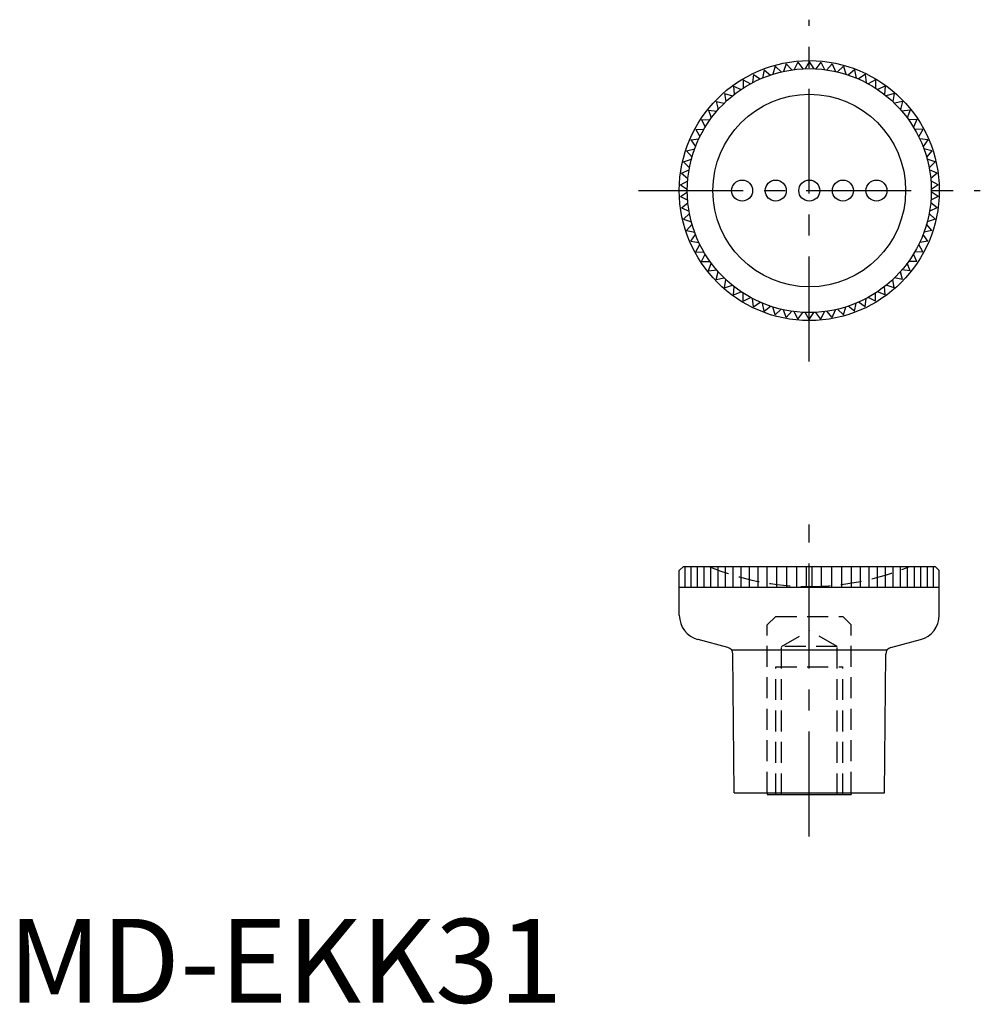
# Model space of a CAD drawing. Extents: x 1 to 116, y 0 to 117.
import ezdxf

# ---------------------------------------------------------------- set-up
doc = ezdxf.new("R2010")
doc.units = 0
doc.header["$LTSCALE"] = 10
doc.linetypes.add('CENTER', pattern=[2, 1.25, -0.25, 0.25, -0.25])
doc.linetypes.add('HIDDEN', pattern=[0.375, 0.25, -0.125])
doc.layers.get('0').update_dxf_attribs({"linetype": 'CONTINUOUS'})
doc.layers.add('1', color=1, linetype='CENTER')
doc.layers.add('2', color=2, linetype='HIDDEN')
doc.styles.add('STANDARD1', font='txt')

msp = doc.modelspace()

# ---------------------------------------------------------------- linework, layer by layer
for p, q in [((91.33, 111.58), (91.06, 110.63)), ((91.33, 111.58), (92.04, 110.9)), ((92.67, 111.88), (92.32, 110.96)), ((92.67, 111.88), (93.32, 111.15)), ((94.04, 112.07), (93.6, 111.19)), ((94.04, 112.07), (94.62, 111.28)), ((95.41, 112.13), (94.9, 111.29)), ((95.41, 112.13), (95.93, 111.29)), ((96.79, 112.07), (96.2, 111.28)), ((96.79, 112.07), (97.22, 111.19)), ((98.15, 111.88), (97.5, 111.15)), ((98.15, 111.88), (98.51, 110.96)), ((99.5, 111.58), (98.78, 110.9)), ((99.5, 111.58), (99.77, 110.63)), ((88.75, 110.61), (88.65, 109.63)), ((88.75, 110.61), (89.57, 110.07)), ((90.02, 111.15), (89.83, 110.18)), ((90.02, 111.15), (90.79, 110.54)), ((100.81, 111.15), (100.03, 110.54)), ((100.81, 111.15), (100.99, 110.18)), ((102.08, 110.61), (101.25, 110.07)), ((102.08, 110.61), (102.17, 109.63)), ((86.38, 109.2), (87.29, 108.82)), ((86.38, 109.2), (86.46, 108.22)), ((87.53, 109.96), (88.41, 109.5)), ((87.53, 109.96), (87.53, 108.97)), ((103.29, 109.96), (102.42, 109.5)), ((103.29, 109.96), (103.3, 108.97)), ((104.44, 109.2), (103.53, 108.82)), ((104.44, 109.2), (104.36, 108.22)), ((85.31, 108.34), (86.25, 108.04)), ((85.31, 108.34), (85.47, 107.37)), ((105.52, 108.34), (104.58, 108.04)), ((105.52, 108.34), (105.35, 107.37)), ((84.31, 107.39), (84.56, 106.43)), ((84.31, 107.39), (85.27, 107.18)), ((106.51, 107.39), (105.55, 107.18)), ((106.51, 107.39), (106.26, 106.43)), ((83.4, 106.35), (84.38, 106.22)), ((83.4, 106.35), (83.74, 105.42)), ((107.42, 106.35), (106.44, 106.22)), ((107.42, 106.35), (107.08, 105.42)), ((82.59, 105.23), (83.58, 105.2)), ((82.59, 105.23), (83.01, 104.34)), ((108.23, 105.23), (107.25, 105.2)), ((108.23, 105.23), (107.81, 104.34)), ((81.89, 104.05), (82.87, 104.1)), ((81.89, 104.05), (82.38, 103.2)), ((108.94, 104.05), (107.95, 104.1)), ((108.94, 104.05), (108.44, 103.2)), ((81.29, 102.81), (82.26, 102.95)), ((81.29, 102.81), (81.86, 102.01)), ((109.54, 102.81), (108.56, 102.95)), ((109.54, 102.81), (108.96, 102.01)), ((80.8, 101.52), (81.76, 101.75)), ((80.8, 101.52), (81.45, 100.77)), ((110.02, 101.52), (109.06, 101.75)), ((110.02, 101.52), (109.38, 100.77)), ((80.44, 100.19), (81.37, 100.5)), ((80.44, 100.19), (81.14, 99.5)), ((110.39, 100.19), (109.45, 100.5)), ((110.39, 100.19), (109.68, 99.5)), ((80.19, 98.83), (81.09, 99.23)), ((80.19, 98.83), (80.96, 98.21)), ((110.63, 98.83), (109.73, 99.23)), ((110.63, 98.83), (109.87, 98.21)), ((80.07, 97.46), (80.93, 97.93)), ((80.07, 97.46), (80.89, 96.91)), ((110.76, 97.46), (109.89, 97.93)), ((110.76, 97.46), (109.94, 96.91)), ((80.07, 96.08), (80.89, 96.63)), ((110.76, 96.08), (109.94, 96.63)), ((80.07, 96.08), (80.93, 95.61)), ((80.19, 94.71), (80.96, 95.33)), ((110.63, 94.71), (109.87, 95.33)), ((110.76, 96.08), (109.89, 95.61)), ((80.19, 94.71), (81.09, 94.31)), ((80.44, 93.35), (81.14, 94.04)), ((110.39, 93.35), (109.68, 94.04)), ((110.63, 94.71), (109.73, 94.31)), ((80.44, 93.35), (81.37, 93.04)), ((80.8, 92.02), (81.45, 92.77)), ((110.02, 92.02), (109.38, 92.77)), ((110.39, 93.35), (109.45, 93.04)), ((80.8, 92.02), (81.76, 91.8)), ((81.29, 90.73), (81.86, 91.54)), ((109.54, 90.73), (108.96, 91.54)), ((110.02, 92.02), (109.06, 91.8)), ((81.29, 90.73), (82.26, 90.59)), ((81.89, 89.49), (82.38, 90.34)), ((108.94, 89.49), (108.44, 90.34)), ((109.54, 90.73), (108.56, 90.59)), ((81.89, 89.49), (82.87, 89.44)), ((82.59, 88.31), (83.01, 89.2)), ((108.23, 88.31), (107.81, 89.2)), ((108.94, 89.49), (107.95, 89.44)), ((82.59, 88.31), (83.58, 88.34)), ((83.4, 87.19), (83.74, 88.12)), ((107.42, 87.19), (107.08, 88.12)), ((108.23, 88.31), (107.25, 88.34)), ((83.4, 87.19), (84.38, 87.32)), ((84.31, 86.16), (84.56, 87.11)), ((106.51, 86.16), (106.26, 87.11)), ((107.42, 87.19), (106.44, 87.32)), ((84.31, 86.16), (85.27, 86.37)), ((85.31, 85.2), (85.47, 86.17)), ((105.52, 85.2), (105.35, 86.17)), ((106.51, 86.16), (105.55, 86.37)), ((85.31, 85.2), (86.25, 85.5)), ((86.38, 84.34), (86.46, 85.33)), ((86.38, 84.34), (87.29, 84.72)), ((87.53, 83.59), (87.53, 84.57)), ((103.29, 83.59), (103.3, 84.57)), ((104.44, 84.34), (103.53, 84.72)), ((104.44, 84.34), (104.36, 85.33)), ((105.52, 85.2), (104.58, 85.5)), ((87.53, 83.59), (88.41, 84.04)), ((88.75, 82.93), (88.65, 83.91)), ((88.75, 82.93), (89.57, 83.47)), ((90.02, 82.39), (89.83, 83.36)), ((100.81, 82.39), (100.99, 83.36)), ((102.08, 82.93), (101.25, 83.47)), ((102.08, 82.93), (102.17, 83.91)), ((103.29, 83.59), (102.42, 84.04)), ((90.02, 82.39), (90.79, 83)), ((91.33, 81.96), (91.06, 82.91)), ((91.33, 81.96), (92.04, 82.64)), ((92.67, 81.66), (92.32, 82.58)), ((92.67, 81.66), (93.32, 82.39)), ((94.04, 81.47), (93.6, 82.36)), ((94.04, 81.47), (94.62, 82.26)), ((95.41, 81.41), (94.9, 82.25)), ((95.41, 81.41), (95.93, 82.25)), ((96.79, 81.47), (96.2, 82.26)), ((96.79, 81.47), (97.22, 82.36)), ((98.15, 81.66), (97.5, 82.39)), ((98.15, 81.66), (98.51, 82.58)), ((99.5, 81.96), (98.78, 82.64)), ((99.5, 81.96), (99.77, 82.91)), ((100.81, 82.39), (100.03, 83)), ((80.43, 52), (79.93, 51.5)), ((80.43, 52), (110.39, 52)), ((80.63, 49.51), (80.63, 52)), ((81.35, 49.51), (81.35, 52)), ((82.11, 49.51), (82.11, 52)), ((82.89, 49.51), (82.89, 52)), ((83.7, 49.51), (83.7, 52)), ((84.55, 49.51), (84.55, 52)), ((85.43, 49.51), (85.43, 52)), ((86.35, 49.51), (86.35, 52)), ((87.3, 49.51), (87.3, 52)), ((88.29, 49.51), (88.29, 52)), ((89.32, 49.51), (89.32, 52)), ((90.4, 49.51), (90.4, 52)), ((91.53, 49.51), (91.53, 52)), ((92.73, 49.51), (92.73, 52)), ((93.94, 49.51), (93.94, 52)), ((95.07, 49.51), (95.07, 52)), ((95.75, 49.51), (95.75, 52)), ((96.88, 49.51), (96.88, 52)), ((98.09, 49.51), (98.09, 52)), ((99.29, 49.51), (99.29, 52)), ((100.42, 49.51), (100.42, 52)), ((101.5, 49.51), (101.5, 52)), ((102.53, 49.51), (102.53, 52)), ((103.52, 49.51), (103.52, 52)), ((104.47, 49.51), (104.47, 52)), ((105.39, 49.51), (105.39, 52)), ((106.27, 49.51), (106.27, 52)), ((107.12, 49.51), (107.12, 52)), ((107.93, 49.51), (107.93, 52)), ((108.71, 49.51), (108.71, 52)), ((109.47, 49.51), (109.47, 52)), ((110.19, 49.51), (110.19, 52)), ((110.39, 52), (110.89, 51.5)), ((79.93, 46.17), (79.93, 51.5)), ((110.89, 46.17), (110.89, 51.5)), ((79.93, 49.51), (110.89, 49.51)), ((85.72, 42.32), (82.16, 43.27)), ((105.11, 42.32), (108.67, 43.27)), ((86.14, 42.04), (104.68, 42.04)), ((86.45, 25.03), (86.31, 41.55)), ((104.37, 25.03), (104.51, 41.55)), ((86.45, 25.03), (104.37, 25.03)), ((90.41, 25.03), (90.41, 24.83)), ((90.41, 24.83), (100.41, 24.83)), ((100.41, 25.03), (100.41, 24.83))]:
    msp.add_line(p, q)
for centre, radius in [((95.41, 96.77), 15.48), ((95.41, 96.77), 14.53), ((95.41, 96.77), 11.47), ((87.41, 96.77), 1.25), ((91.41, 96.77), 1.25), ((95.41, 96.77), 1.25), ((99.41, 96.77), 1.25), ((103.41, 96.77), 1.25)]:
    msp.add_circle(centre, radius)
for centre, radius, start, end in [((82.93, 46.17), 3, 180, 255), ((107.89, 46.17), 3, 285, 0), ((85.51, 41.55), 0.8, 0.5, 75), ((105.31, 41.55), 0.8, 105, 179.5)]:
    msp.add_arc(centre, radius, start, end)
at = {"layer": '1'}
for p, q in [((95.41, 76.41), (95.41, 117.13)), ((75.05, 96.77), (115.77, 96.77)), ((95.41, 19.83), (95.41, 57))]:
    msp.add_line(p, q, dxfattribs=at)
at = {"layer": '2'}
for p, q in [((91.41, 46.03), (90.41, 45.03)), ((91.41, 46.03), (99.41, 46.03)), ((99.41, 46.03), (100.41, 45.03)), ((90.41, 25.03), (90.41, 45.03)), ((100.41, 25.03), (100.41, 45.03)), ((92.09, 42.44), (95.41, 44.36)), ((98.74, 42.44), (95.41, 44.36)), ((98.74, 42.44), (92.09, 42.44)), ((92.09, 24.83), (92.09, 42.44)), ((98.74, 24.83), (98.74, 42.44)), ((91.41, 24.83), (91.41, 40.03)), ((91.41, 40.03), (99.41, 40.03)), ((99.41, 24.83), (99.41, 40.03))]:
    msp.add_line(p, q, dxfattribs=at)
for start, end in [(247.2879, 270), (270, 292.7121)]:
    msp.add_arc((95.41, 80.55), 30.95, start, end, dxfattribs=at)

# ---------------------------------------------------------------- texts
at = {"color": 3, "style": 'STANDARD1'}
msp.add_text('MD-EKK31', height=10, dxfattribs=at).set_placement((0, 0))

doc.saveas('drawing.dxf')
